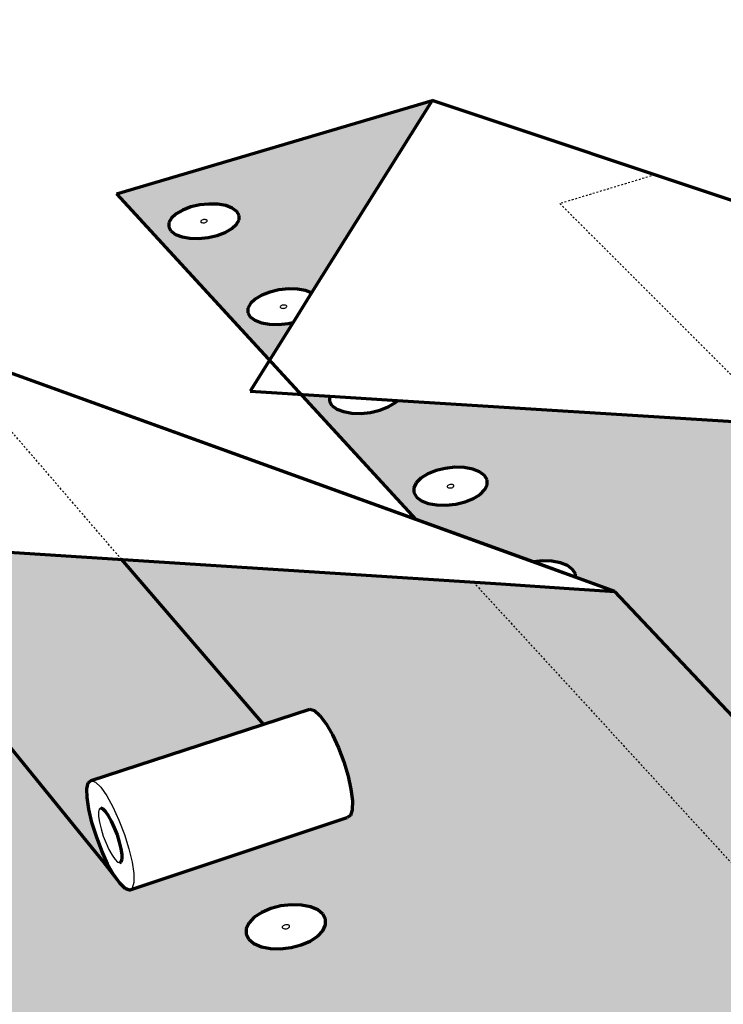
# Model space of a CAD drawing. Units: inches. Extents: x 3284 to 3526, y 182 to 563.
# Drawn here: x 3349 to 3387, y 424 to 477 of the extents above; entities that cross this region are included whole.
import ezdxf

# ---------------------------------------------------------------- set-up
doc = ezdxf.new("R2010")
doc.units = ezdxf.units.IN
doc.header["$MEASUREMENT"] = 0
doc.linetypes.add('HIDDEN', pattern=[0.375, 0.25, -0.125])
doc.layers.add('0 STATIC CONTENTS', color=7, linetype='Continuous')

msp = doc.modelspace()

# ---------------------------------------------------------------- hatches: boundary and pattern name
at = {"layer": '0 STATIC CONTENTS'}
h = msp.add_hatch(color=9, dxfattribs=at)
h.dxf.hatch_style = 1
h.paths.add_polyline_path([(3323.108, 467.021), (3304.79, 461.774), (3311.672, 452.387), (3313.339, 454.52), (3313.051, 454.454), (3312.521, 454.399), (3312.021, 454.412), (3311.585, 454.493), (3311.243, 454.636), (3311.018, 454.832), (3310.926, 455.066), (3310.972, 455.323), (3311.154, 455.585), (3311.458, 455.834), (3311.863, 456.054), (3312.342, 456.229), (3312.862, 456.347), (3313.389, 456.402), (3313.886, 456.389), (3314.32, 456.309), (3314.634, 456.178)])
h.paths.add_polyline_path([(3311.361, 460.553), (3311.316, 460.305), (3311.137, 460.052), (3310.838, 459.809), (3310.437, 459.595), (3309.962, 459.424), (3309.446, 459.308), (3308.924, 459.254), (3308.432, 459.267), (3308.003, 459.346), (3307.668, 459.484), (3307.45, 459.674), (3307.362, 459.9), (3307.41, 460.149), (3307.592, 460.403), (3307.894, 460.644), (3308.295, 460.857), (3308.769, 461.026), (3309.282, 461.141), (3309.801, 461.194), (3310.29, 461.181), (3310.716, 461.104), (3311.05, 460.967), (3311.27, 460.779)], flags=16)
h.paths.add_polyline_path([(3309.238, 460.146), (3309.207, 460.159), (3309.138, 460.218), (3309.354, 460.333), (3309.489, 460.309), (3309.52, 460.296), (3309.59, 460.236), (3309.373, 460.121)], flags=0)
h.paths.add_polyline_path([(3339.348, 448.754), (3318.369, 450.117), (3318.201, 449.974), (3317.792, 449.746), (3317.306, 449.563), (3316.776, 449.439), (3316.238, 449.382), (3315.729, 449.396), (3315.285, 449.479), (3314.935, 449.628), (3314.705, 449.83), (3314.608, 450.072), (3314.656, 450.359), (3313.084, 450.461), (3355.876, 392.1), (3355.432, 392.788), (3354.972, 393.656), (3354.527, 394.647), (3354.126, 395.694), (3353.796, 396.728), (3353.558, 397.679), (3353.431, 398.484), (3353.421, 399.088), (3353.531, 399.448), (3353.754, 399.54), (3377.462, 408.175), (3377.072, 408.347), (3376.764, 408.607), (3376.599, 408.918), (3376.588, 409.26), (3376.732, 409.608), (3377.019, 409.939), (3377.431, 410.23), (3377.939, 410.463), (3378.509, 410.621), (3379.102, 410.693), (3379.678, 410.676), (3380.198, 410.569), (3380.627, 410.381), (3380.937, 410.124), (3381.105, 409.815), (3381.119, 409.507), (3400.935, 416.724), (3373.549, 446.531), (3354.488, 447.77), (3362.181, 438.833), (3364.693, 439.654), (3364.938, 439.579), (3365.236, 439.308), (3365.566, 438.859), (3365.906, 438.262), (3366.232, 437.558), (3366.522, 436.796), (3366.755, 436.03), (3366.916, 435.311), (3366.993, 434.689), (3366.976, 433.959), (3366.704, 433.781), (3354.908, 429.844), (3354.675, 429.934), (3354.389, 430.219), (3353.506, 431.369)])
h.paths.add_polyline_path([(3330.611, 435.083), (3330.725, 434.816), (3330.694, 434.523), (3330.518, 434.224), (3330.209, 433.937), (3329.788, 433.684), (3329.284, 433.482), (3328.731, 433.344), (3328.167, 433.281), (3327.631, 433.296), (3327.16, 433.389), (3326.786, 433.553), (3326.535, 433.777), (3326.424, 434.045), (3326.459, 434.339), (3326.639, 434.638), (3326.95, 434.923), (3327.372, 435.175), (3327.874, 435.375), (3328.424, 435.511), (3328.984, 435.573), (3329.516, 435.558), (3329.985, 435.466), (3330.358, 435.304)], flags=16)
h.paths.add_polyline_path([(3328.49, 434.326), (3328.446, 434.335), (3328.328, 434.387), (3328.496, 434.541), (3328.664, 434.536), (3328.708, 434.527), (3328.826, 434.476), (3328.659, 434.322)], flags=0)
h.paths.add_polyline_path([(3326.588, 440.315), (3326.553, 440.032), (3326.376, 439.743), (3326.069, 439.466), (3325.653, 439.222), (3325.155, 439.026), (3324.609, 438.893), (3324.054, 438.832), (3323.528, 438.847), (3323.066, 438.937), (3322.701, 439.095), (3322.457, 439.311), (3322.35, 439.57), (3322.389, 439.854), (3322.569, 440.143), (3322.879, 440.419), (3323.296, 440.661), (3323.793, 440.855), (3324.335, 440.986), (3324.886, 441.046), (3325.409, 441.032), (3325.868, 440.943), (3326.233, 440.787), (3326.479, 440.573)], flags=16)
h.paths.add_polyline_path([(3334.247, 429.796), (3334.629, 429.628), (3334.889, 429.399), (3335.009, 429.123), (3334.981, 428.82), (3334.806, 428.509), (3334.495, 428.213), (3334.07, 427.95), (3333.56, 427.741), (3332.999, 427.598), (3332.426, 427.533), (3331.881, 427.549), (3331.4, 427.645), (3331.017, 427.815), (3330.759, 428.046), (3330.642, 428.324), (3330.674, 428.628), (3330.853, 428.939), (3331.166, 429.234), (3331.591, 429.494), (3332.1, 429.701), (3332.658, 429.842), (3333.227, 429.907), (3333.769, 429.891)], flags=16)
h.paths.add_polyline_path([(3332.696, 428.624), (3332.575, 428.678), (3332.743, 428.837), (3332.915, 428.832), (3332.96, 428.824), (3333.081, 428.77), (3332.912, 428.611), (3332.74, 428.616)], flags=0)
h.paths.add_polyline_path([(3324.385, 439.842), (3324.342, 439.85), (3324.226, 439.9), (3324.393, 440.049), (3324.559, 440.044), (3324.601, 440.036), (3324.717, 439.986), (3324.55, 439.837)], flags=0)
h.paths.add_polyline_path([(3322.552, 445.356), (3322.374, 445.076), (3322.069, 444.809), (3321.656, 444.572), (3321.164, 444.384), (3320.627, 444.255), (3320.08, 444.196), (3319.563, 444.21), (3319.11, 444.297), (3318.753, 444.45), (3318.515, 444.659), (3318.414, 444.909), (3318.455, 445.184), (3318.636, 445.464), (3318.944, 445.73), (3319.357, 445.964), (3319.848, 446.151), (3320.382, 446.278), (3320.925, 446.336), (3321.439, 446.322), (3321.89, 446.237), (3322.247, 446.085), (3322.485, 445.878), (3322.589, 445.63)], flags=16)
h.paths.add_polyline_path([(3338.173, 424.021), (3338.661, 423.922), (3339.053, 423.748), (3339.321, 423.511), (3339.447, 423.225), (3339.422, 422.91), (3339.248, 422.588), (3338.936, 422.281), (3338.507, 422.009), (3337.991, 421.792), (3337.422, 421.645), (3336.839, 421.577), (3336.284, 421.593), (3335.793, 421.693), (3335.401, 421.869), (3335.135, 422.109), (3335.012, 422.397), (3335.04, 422.712), (3335.218, 423.034), (3335.533, 423.34), (3335.962, 423.609), (3336.478, 423.824), (3337.043, 423.97), (3337.622, 424.037)], flags=16)
h.paths.add_polyline_path([(3337.099, 422.708), (3336.975, 422.763), (3337.144, 422.929), (3337.319, 422.924), (3337.365, 422.914), (3337.488, 422.859), (3337.32, 422.694), (3337.144, 422.699)], flags=0)
h.paths.add_polyline_path([(3320.518, 445.153), (3320.375, 445.18), (3320.342, 445.194), (3320.267, 445.26), (3320.49, 445.387), (3320.633, 445.36), (3320.666, 445.346), (3320.741, 445.28)], flags=0)
h.paths.add_polyline_path([(3342.177, 417.952), (3342.739, 417.935), (3343.238, 417.834), (3343.639, 417.653), (3343.915, 417.407), (3344.047, 417.11), (3344.027, 416.784), (3343.854, 416.45), (3343.541, 416.132), (3343.108, 415.85), (3342.585, 415.625), (3342.007, 415.471), (3341.415, 415.401), (3340.849, 415.418), (3340.348, 415.521), (3339.946, 415.704), (3339.671, 415.953), (3339.542, 416.251), (3339.567, 416.579), (3339.744, 416.912), (3340.06, 417.229), (3340.494, 417.509), (3341.015, 417.731), (3341.59, 417.883)], flags=16)
h.paths.add_polyline_path([(3342.058, 416.731), (3341.888, 416.559), (3341.71, 416.565), (3341.664, 416.574), (3341.537, 416.632), (3341.707, 416.803), (3341.885, 416.798), (3341.931, 416.788)], flags=0)
h.paths.add_polyline_path([(3361.392, 428.084), (3361.678, 428.38), (3362.081, 428.642), (3362.572, 428.85), (3363.118, 428.991), (3363.682, 429.056), (3364.227, 429.041), (3364.715, 428.945), (3365.113, 428.777), (3365.396, 428.546), (3365.542, 428.269), (3365.542, 427.964), (3365.395, 427.651), (3365.112, 427.353), (3364.711, 427.09), (3364.218, 426.879), (3363.669, 426.736), (3363.101, 426.67), (3362.552, 426.686), (3362.062, 426.783), (3361.662, 426.953), (3361.381, 427.186), (3361.238, 427.466), (3361.242, 427.772)], flags=16)
h.paths.add_polyline_path([(3363.641, 427.914), (3363.488, 427.754), (3363.315, 427.759), (3363.27, 427.767), (3363.143, 427.821), (3363.297, 427.982), (3363.47, 427.977), (3363.515, 427.968)], flags=0)
h.paths.add_polyline_path([(3346.305, 411.569), (3346.903, 411.641), (3347.476, 411.624), (3347.985, 411.518), (3348.395, 411.331), (3348.68, 411.075), (3348.819, 410.767), (3348.803, 410.429), (3348.632, 410.083), (3348.317, 409.752), (3347.88, 409.46), (3347.351, 409.226), (3346.764, 409.067), (3346.162, 408.993), (3345.585, 409.011), (3345.073, 409.118), (3344.661, 409.308), (3344.378, 409.566), (3344.243, 409.876), (3344.263, 410.216), (3344.439, 410.562), (3344.756, 410.891), (3345.194, 411.181), (3345.722, 411.412)], flags=16)
h.paths.add_polyline_path([(3346.669, 410.433), (3346.799, 410.374), (3346.628, 410.196), (3346.446, 410.201), (3346.399, 410.211), (3346.269, 410.271), (3346.44, 410.449), (3346.621, 410.443)], flags=0)
h.paths.add_polyline_path([(3366.321, 422.147), (3366.608, 422.455), (3367.013, 422.726), (3367.51, 422.942), (3368.063, 423.088), (3368.637, 423.156), (3369.191, 423.139), (3369.69, 423.041), (3370.098, 422.866), (3370.389, 422.627), (3370.542, 422.339), (3370.547, 422.023), (3370.403, 421.7), (3370.119, 421.391), (3369.714, 421.118), (3369.217, 420.899), (3368.66, 420.751), (3368.082, 420.682), (3367.523, 420.699), (3367.022, 420.799), (3366.613, 420.976), (3366.323, 421.218), (3366.173, 421.507), (3366.172, 421.824)], flags=16)
h.paths.add_polyline_path([(3368.613, 421.972), (3368.459, 421.805), (3368.283, 421.811), (3368.237, 421.82), (3368.108, 421.875), (3368.262, 422.042), (3368.438, 422.037), (3368.484, 422.027)], flags=0)
h.paths.add_polyline_path([(3350.608, 404.853), (3351.199, 405.016), (3351.808, 405.09), (3352.391, 405.072), (3352.912, 404.963), (3353.333, 404.768), (3353.627, 404.503), (3353.773, 404.183), (3353.762, 403.832), (3353.592, 403.472), (3353.276, 403.129), (3352.835, 402.825), (3352.299, 402.582), (3351.704, 402.417), (3351.091, 402.341), (3350.503, 402.359), (3349.979, 402.471), (3349.557, 402.668), (3349.265, 402.936), (3349.122, 403.258), (3349.138, 403.61), (3349.312, 403.97), (3349.631, 404.312), (3350.073, 404.613)], flags=16)
h.paths.add_polyline_path([(3351.538, 403.847), (3351.586, 403.836), (3351.72, 403.775), (3351.57, 403.613), (3351.417, 403.594), (3351.363, 403.595), (3351.315, 403.606), (3351.182, 403.668), (3351.332, 403.83), (3351.484, 403.848)], flags=0)
h.paths.add_polyline_path([(3371.43, 415.993), (3371.718, 416.312), (3372.127, 416.593), (3372.629, 416.817), (3373.19, 416.969), (3373.773, 417.039), (3374.338, 417.022), (3374.848, 416.919), (3375.266, 416.738), (3375.566, 416.49), (3375.727, 416.192), (3375.737, 415.864), (3375.595, 415.529), (3375.31, 415.208), (3374.903, 414.925), (3374.399, 414.698), (3373.834, 414.544), (3373.247, 414.473), (3372.678, 414.491), (3372.166, 414.595), (3371.746, 414.778), (3371.447, 415.029), (3371.29, 415.329), (3371.284, 415.658)], flags=16)
h.paths.add_polyline_path([(3373.768, 415.811), (3373.614, 415.638), (3373.434, 415.644), (3373.387, 415.653), (3373.254, 415.711), (3373.409, 415.883), (3373.588, 415.878), (3373.635, 415.868)], flags=0)
h.paths.add_polyline_path([(3381.216, 446.033), (3378.728, 446.195), (3375.04, 446.434), (3373.549, 446.531), (3400.935, 416.724), (3406.809, 418.863)], flags=17)
h.paths.add_polyline_path([(3390.2, 455.073), (3369.429, 456.381), (3369.288, 456.244), (3368.925, 456.025), (3368.478, 455.849), (3367.979, 455.73), (3367.461, 455.675), (3366.961, 455.688), (3366.512, 455.769), (3366.145, 455.911), (3365.886, 456.105), (3365.752, 456.337), (3365.752, 456.613), (3364.196, 456.711), (3370.425, 449.93), (3376.798, 447.628), (3377.287, 447.682), (3377.801, 447.668), (3378.265, 447.583), (3378.648, 447.433), (3378.923, 447.228), (3379.072, 446.981), (3379.08, 446.804), (3381.216, 446.033), (3406.809, 418.863), (3410.591, 420.24), (3411, 420.105), (3411.47, 419.715), (3411.967, 419.095), (3412.458, 418.289), (3412.909, 417.351), (3413.287, 416.347), (3413.566, 415.347), (3413.728, 414.42), (3413.762, 413.63), (3413.665, 413.032), (3413.445, 412.664), (3411.46, 411.923), (3411.408, 411.76), (3411.155, 411.432), (3410.773, 411.143), (3410.288, 410.911), (3409.733, 410.754), (3409.147, 410.681), (3408.569, 410.699), (3408.317, 410.749), (3406.908, 410.223), (3415.453, 400.923), (3414.938, 401.582), (3414.434, 402.421), (3413.974, 403.384), (3413.552, 404.505), (3413.325, 404.683), (3413.125, 405.001), (3413.078, 405.35), (3413.228, 405.845), (3413.137, 406.359), (3413.102, 407.158), (3413.201, 407.762), (3413.428, 408.132), (3434.547, 416.125), (3434.017, 416.228), (3433.566, 416.41), (3433.224, 416.658), (3433.013, 416.955), (3432.949, 417.281), (3433.034, 417.613), (3433.262, 417.929), (3433.618, 418.208), (3434.078, 418.429), (3434.61, 418.58), (3435.177, 418.649), (3435.743, 418.633), (3436.268, 418.531), (3436.717, 418.351), (3437.06, 418.106), (3437.274, 417.811), (3437.342, 417.486), (3437.261, 417.152), (3455.819, 424.176), (3424.053, 452.94), (3405.187, 454.129), (3414.331, 445.39), (3417.585, 446.491), (3417.898, 446.427), (3418.255, 446.17), (3418.63, 445.737), (3418.998, 445.157), (3419.334, 444.471), (3419.614, 443.726), (3419.818, 442.972), (3419.933, 442.263), (3419.951, 441.648), (3419.871, 441.167), (3419.699, 440.854), (3419.447, 440.73), (3408.535, 436.962), (3408.232, 437.039), (3407.886, 437.309), (3406.859, 438.413)])
h.paths.add_polyline_path([(3415.002, 434.97), (3415.099, 435.269), (3415.332, 435.553), (3415.684, 435.803), (3416.13, 436.002), (3416.642, 436.137), (3417.184, 436.2), (3417.719, 436.185), (3418.212, 436.093), (3418.629, 435.932), (3418.941, 435.711), (3419.129, 435.446), (3419.177, 435.154), (3419.084, 434.855), (3418.854, 434.57), (3418.504, 434.318), (3418.056, 434.117), (3417.542, 433.98), (3416.996, 433.917), (3416.457, 433.932), (3415.962, 434.024), (3415.544, 434.188), (3415.232, 434.41), (3415.047, 434.677)], flags=16)
h.paths.add_polyline_path([(3417.194, 435.158), (3417.233, 435.143), (3417.332, 435.073), (3417.142, 434.937), (3416.986, 434.966), (3416.947, 434.981), (3416.849, 435.051), (3417.038, 435.187)], flags=0)
h.paths.add_polyline_path([(3420.866, 429.591), (3421.098, 429.885), (3421.451, 430.144), (3421.902, 430.351), (3422.42, 430.491), (3422.97, 430.555), (3423.515, 430.54), (3424.018, 430.445), (3424.446, 430.278), (3424.768, 430.05), (3424.964, 429.775), (3425.019, 429.473), (3424.929, 429.163), (3424.7, 428.868), (3424.348, 428.607), (3423.896, 428.398), (3423.376, 428.256), (3422.822, 428.191), (3422.273, 428.207), (3421.767, 428.303), (3421.338, 428.472), (3421.017, 428.703), (3420.824, 428.979), (3420.773, 429.282)], flags=16)
h.paths.add_polyline_path([(3374.173, 451.545), (3373.917, 451.289), (3373.552, 451.062), (3373.101, 450.881), (3372.595, 450.758), (3372.07, 450.701), (3371.561, 450.715), (3371.103, 450.798), (3370.728, 450.945), (3370.462, 451.145), (3370.322, 451.385), (3370.318, 451.648), (3370.449, 451.917), (3370.707, 452.172), (3371.073, 452.397), (3371.524, 452.576), (3372.026, 452.698), (3372.548, 452.754), (3373.054, 452.74), (3373.509, 452.658), (3373.883, 452.513), (3374.151, 452.314), (3374.293, 452.076), (3374.301, 451.813)], flags=16)
h.paths.add_polyline_path([(3423.04, 429.461), (3423.142, 429.388), (3422.952, 429.248), (3422.792, 429.278), (3422.752, 429.294), (3422.651, 429.366), (3422.841, 429.507), (3423, 429.477)], flags=0)
h.paths.add_polyline_path([(3372.198, 451.645), (3372.164, 451.658), (3372.079, 451.721), (3372.277, 451.843), (3372.421, 451.817), (3372.456, 451.803), (3372.54, 451.74), (3372.343, 451.619)], flags=0)
h.paths.add_polyline_path([(3426.841, 423.71), (3427.071, 424.015), (3427.426, 424.283), (3427.881, 424.497), (3428.406, 424.642), (3428.964, 424.709), (3429.519, 424.693), (3430.033, 424.595), (3430.471, 424.422), (3430.804, 424.185), (3431.008, 423.9), (3431.07, 423.587), (3430.984, 423.266), (3430.757, 422.96), (3430.404, 422.69), (3429.947, 422.474), (3429.42, 422.327), (3428.857, 422.259), (3428.298, 422.275), (3427.781, 422.374), (3427.342, 422.55), (3427.01, 422.789), (3426.809, 423.075), (3426.751, 423.39)], flags=16)
h.paths.add_polyline_path([(3429.056, 423.575), (3429.161, 423.5), (3428.97, 423.354), (3428.807, 423.386), (3428.766, 423.402), (3428.661, 423.477), (3428.852, 423.622), (3429.015, 423.591)], flags=0)
h.paths.add_polyline_path([(3371.317, 472.62), (3354.214, 467.575), (3362.497, 458.559), (3363.782, 460.607), (3363.511, 460.543), (3363, 460.49), (3362.508, 460.503), (3362.067, 460.581), (3361.709, 460.718), (3361.326, 461.003), (3361.331, 461.378), (3361.466, 461.629), (3361.723, 461.869), (3362.085, 462.079), (3362.525, 462.247), (3363.016, 462.362), (3363.523, 462.414), (3364.012, 462.401), (3364.45, 462.324), (3364.78, 462.199)])
h.paths.add_polyline_path([(3360.731, 466.619), (3360.856, 466.402), (3360.853, 466.164), (3360.719, 465.92), (3360.465, 465.687), (3360.107, 465.481), (3359.67, 465.317), (3359.183, 465.205), (3358.68, 465.154), (3358.195, 465.166), (3357.763, 465.242), (3357.412, 465.375), (3357.166, 465.557), (3357.043, 465.775), (3357.05, 466.014), (3357.186, 466.257), (3357.443, 466.489), (3357.801, 466.693), (3358.238, 466.856), (3358.722, 466.967), (3359.222, 467.018), (3359.703, 467.005), (3360.134, 466.931), (3360.484, 466.799)], flags=16)
h.paths.add_polyline_path([(3358.702, 466.063), (3358.954, 466.207), (3359.201, 466.114), (3358.949, 465.97)], flags=0)
h.paths.add_polyline_path([(3431.641, 452.463), (3429.18, 452.618), (3425.529, 452.848), (3424.053, 452.94), (3455.819, 424.176), (3461.228, 426.223)], flags=17)
h.paths.add_polyline_path([(3444.059, 486.021), (3401.733, 473.152), (3420.452, 456.201), (3427.061, 453.993), (3427.531, 454.044), (3428.037, 454.031), (3428.505, 453.949), (3428.904, 453.806), (3429.206, 453.609), (3429.391, 453.372), (3429.427, 453.203), (3431.641, 452.463), (3461.228, 426.223), (3465.481, 427.832), (3465.902, 427.971), (3466.404, 427.853), (3466.953, 427.485), (3467.511, 426.89), (3468.04, 426.109), (3468.503, 425.196), (3468.867, 424.214), (3469.107, 423.232), (3469.207, 422.319), (3469.16, 421.536), (3468.97, 420.937), (3468.65, 420.564), (3466.59, 419.764), (3466.575, 419.667), (3466.378, 419.355), (3466.05, 419.078), (3465.612, 418.857), (3465.095, 418.707), (3464.534, 418.638), (3463.749, 418.661), (3462.461, 418.161), (3472.215, 409.329), (3471.637, 409.961), (3471.094, 410.773), (3470.621, 411.71), (3470.327, 412.504), (3469.925, 412.661), (3469.552, 412.914), (3469.307, 413.218), (3469.206, 413.551), (3469.256, 413.891), (3469.453, 414.213), (3469.903, 414.601), (3469.954, 415.421), (3470.151, 416.027), (3470.483, 416.403), (3489.426, 423.865), (3489.065, 423.82), (3488.506, 423.837), (3487.974, 423.935), (3487.505, 424.109), (3487.132, 424.346), (3486.88, 424.63), (3486.766, 424.941), (3486.798, 425.258), (3486.973, 425.56), (3487.278, 425.826), (3487.693, 426.038), (3488.189, 426.182), (3488.733, 426.248), (3489.288, 426.232), (3489.817, 426.135), (3490.284, 425.963), (3490.658, 425.729), (3490.912, 425.447), (3491.029, 425.136), (3491.002, 424.819), (3490.76, 424.39), (3513.318, 433.275)])
h.paths.add_polyline_path([(3425.375, 472.637), (3434.894, 475.612), (3464.375, 451.681), (3468.245, 453.038), (3468.621, 452.985), (3469.031, 452.741), (3469.448, 452.324), (3469.841, 451.761), (3470.185, 451.091), (3470.455, 450.361), (3470.633, 449.621), (3470.706, 448.921), (3470.669, 448.312), (3470.526, 447.833), (3470.287, 447.517), (3469.968, 447.386), (3459.878, 443.776), (3459.511, 443.843), (3459.11, 444.098), (3457.951, 445.158)], flags=16)
h.paths.add_polyline_path([(3423.865, 457.751), (3423.656, 457.505), (3423.334, 457.287), (3422.921, 457.114), (3422.445, 456.995), (3421.94, 456.941), (3421.439, 456.954), (3420.977, 457.034), (3420.587, 457.175), (3420.294, 457.367), (3420.118, 457.597), (3420.072, 457.85), (3420.158, 458.108), (3420.37, 458.353), (3420.693, 458.568), (3421.105, 458.741), (3421.579, 458.857), (3422.081, 458.911), (3422.579, 458.898), (3423.038, 458.819), (3423.428, 458.68), (3423.721, 458.489), (3423.899, 458.26), (3423.948, 458.009)], flags=16)
h.paths.add_polyline_path([(3466.509, 442.146), (3466.692, 442.418), (3466.997, 442.658), (3467.403, 442.849), (3467.883, 442.978), (3468.403, 443.038), (3468.93, 443.024), (3469.426, 442.936), (3469.859, 442.782), (3470.2, 442.57), (3470.425, 442.316), (3470.518, 442.037), (3470.473, 441.751), (3470.293, 441.478), (3469.989, 441.236), (3469.582, 441.043), (3469.101, 440.912), (3468.577, 440.852), (3468.047, 440.866), (3467.548, 440.955), (3467.113, 441.111), (3466.773, 441.325), (3466.551, 441.58), (3466.461, 441.861)], flags=16)
h.paths.add_polyline_path([(3421.76, 457.902), (3421.987, 458.055), (3422.261, 457.956), (3422.034, 457.804)], flags=0)
h.paths.add_polyline_path([(3468.48, 442.075), (3468.617, 442.026), (3468.648, 442.006), (3468.719, 441.926), (3468.5, 441.822), (3468.363, 441.871), (3468.331, 441.891), (3468.261, 441.972)], flags=0)
h.paths.add_polyline_path([(3418.539, 462.5), (3418.329, 462.262), (3418.008, 462.051), (3417.598, 461.883), (3417.128, 461.769), (3416.63, 461.716), (3416.137, 461.729), (3415.684, 461.806), (3415.302, 461.942), (3415.017, 462.129), (3414.849, 462.352), (3414.808, 462.596), (3414.897, 462.846), (3415.11, 463.083), (3415.431, 463.292), (3415.84, 463.459), (3416.308, 463.572), (3416.803, 463.624), (3417.293, 463.611), (3417.743, 463.535), (3418.124, 463.4), (3418.41, 463.216), (3418.581, 462.994), (3418.625, 462.75)], flags=16)
h.paths.add_polyline_path([(3429.357, 474.846), (3428.972, 474.692), (3428.526, 474.588), (3428.051, 474.539), (3427.58, 474.551), (3427.144, 474.622), (3426.773, 474.746), (3426.494, 474.917), (3426.324, 475.121), (3426.276, 475.345), (3426.352, 475.573), (3426.546, 475.79), (3426.846, 475.982), (3427.231, 476.134), (3427.675, 476.238), (3428.147, 476.286), (3428.616, 476.274), (3429.049, 476.204), (3429.419, 476.081), (3429.699, 475.912), (3429.871, 475.709), (3429.922, 475.485), (3429.849, 475.257), (3429.656, 475.039)], flags=16)
h.paths.add_polyline_path([(3416.47, 462.647), (3416.696, 462.795), (3416.964, 462.699), (3416.738, 462.552)], flags=0)
h.paths.add_polyline_path([(3427.864, 475.391), (3428.075, 475.526), (3428.335, 475.439), (3428.124, 475.304)], flags=16)
h.paths.add_polyline_path([(3473.039, 436.711), (3473.219, 436.993), (3473.524, 437.241), (3473.933, 437.438), (3474.418, 437.572), (3474.947, 437.634), (3475.482, 437.619), (3475.989, 437.529), (3476.433, 437.369), (3476.784, 437.15), (3477.018, 436.887), (3477.119, 436.598), (3477.079, 436.302), (3476.902, 436.019), (3476.598, 435.77), (3476.188, 435.57), (3475.701, 435.434), (3475.17, 435.371), (3474.63, 435.387), (3474.12, 435.478), (3473.675, 435.64), (3473.324, 435.861), (3473.093, 436.126), (3472.995, 436.416)], flags=16)
h.paths.add_polyline_path([(3475.185, 436.587), (3475.218, 436.566), (3475.291, 436.483), (3475.071, 436.376), (3474.93, 436.427), (3474.897, 436.447), (3474.824, 436.53), (3475.045, 436.638)], flags=0)
h.paths.add_polyline_path([(3413.379, 467.101), (3413.168, 466.87), (3412.849, 466.666), (3412.443, 466.503), (3411.978, 466.392), (3411.486, 466.341), (3411.002, 466.354), (3410.557, 466.428), (3410.184, 466.561), (3409.906, 466.741), (3409.744, 466.957), (3409.708, 467.194), (3409.8, 467.436), (3410.013, 467.666), (3410.334, 467.868), (3410.739, 468.03), (3411.202, 468.14), (3411.69, 468.19), (3412.172, 468.178), (3412.614, 468.104), (3412.987, 467.973), (3413.265, 467.794), (3413.429, 467.58), (3413.468, 467.343)], flags=16)
h.paths.add_polyline_path([(3411.345, 467.243), (3411.57, 467.386), (3411.832, 467.294), (3411.607, 467.151)], flags=0)
h.paths.add_polyline_path([(3479.797, 431.085), (3479.975, 431.377), (3480.28, 431.633), (3480.692, 431.838), (3481.183, 431.977), (3481.719, 432.041), (3482.264, 432.025), (3482.782, 431.932), (3483.237, 431.766), (3483.599, 431.54), (3483.843, 431.267), (3483.952, 430.968), (3483.918, 430.661), (3483.744, 430.369), (3483.44, 430.11), (3483.027, 429.903), (3482.534, 429.763), (3481.995, 429.698), (3481.446, 429.713), (3480.925, 429.808), (3480.468, 429.976), (3480.106, 430.205), (3479.865, 430.479), (3479.76, 430.779)], flags=16)
h.paths.add_polyline_path([(3481.985, 430.956), (3482.018, 430.935), (3482.095, 430.849), (3481.872, 430.738), (3481.728, 430.791), (3481.695, 430.812), (3481.618, 430.898), (3481.84, 431.009)], flags=0)
h.paths.add_polyline_path([(3408.378, 471.561), (3408.166, 471.337), (3407.848, 471.139), (3407.446, 470.981), (3406.987, 470.873), (3406.502, 470.824), (3406.025, 470.836), (3405.588, 470.908), (3405.223, 471.036), (3404.953, 471.211), (3404.797, 471.421), (3404.765, 471.651), (3404.86, 471.885), (3405.074, 472.108), (3405.393, 472.304), (3405.794, 472.461), (3406.252, 472.567), (3406.734, 472.616), (3407.208, 472.605), (3407.642, 472.533), (3408.007, 472.406), (3408.277, 472.233), (3408.435, 472.024), (3408.47, 471.795)], flags=16)
h.paths.add_polyline_path([(3406.378, 471.698), (3406.602, 471.837), (3406.858, 471.747), (3406.634, 471.609)], flags=0)
h.paths.add_polyline_path([(3459.438, 445.201), (3459.255, 445.234), (3459.359, 445.168)])
h.paths.add_polyline_path([(3459.705, 445.424), (3459.592, 445.266), (3459.672, 445.3)])
h.paths.add_polyline_path([(3458.403, 447.99), (3458.557, 448.057), (3458.462, 448.073)])
h.paths.add_polyline_path([(3458.484, 446.196), (3458.655, 445.859), (3458.849, 445.574), (3459.054, 445.361), (3459.255, 445.234), (3459.438, 445.201), (3459.592, 445.266), (3459.705, 445.424), (3459.771, 445.664), (3459.783, 445.971), (3459.742, 446.322), (3459.65, 446.695), (3459.513, 447.063), (3459.342, 447.402), (3459.146, 447.688), (3458.941, 447.901), (3458.74, 448.027), (3458.557, 448.057), (3458.403, 447.99), (3458.291, 447.831), (3458.227, 447.59), (3458.215, 447.283), (3458.257, 446.933), (3458.349, 446.562)], flags=0)
h.paths.add_polyline_path([(3458.484, 446.196), (3458.655, 445.859), (3458.849, 445.574), (3459.054, 445.361), (3459.255, 445.234), (3459.438, 445.201), (3459.592, 445.266), (3459.705, 445.424), (3459.771, 445.664), (3459.783, 445.971), (3459.742, 446.322), (3459.65, 446.695), (3459.513, 447.063), (3459.342, 447.402), (3459.146, 447.688), (3458.941, 447.901), (3458.74, 448.027), (3458.557, 448.057), (3458.403, 447.99), (3458.291, 447.831), (3458.227, 447.59), (3458.215, 447.283), (3458.257, 446.933), (3458.349, 446.562)], flags=0)
h = msp.add_hatch(color=9, dxfattribs=at)
h.dxf.hatch_style = 1
h.paths.add_polyline_path([(3354.488, 447.77), (3339.348, 448.754), (3353.506, 431.369), (3354.152, 430.528), (3353.736, 431.282), (3353.414, 431.988), (3353.123, 432.75), (3352.883, 433.516), (3352.71, 434.236), (3352.568, 435.183), (3352.728, 435.823), (3352.847, 435.781), (3362.181, 438.833)])
h.paths.add_polyline_path([(3405.187, 454.129), (3390.2, 455.073), (3406.859, 438.413), (3407.61, 437.606), (3407.159, 438.337), (3406.827, 439.026), (3406.546, 439.772), (3406.335, 440.525), (3406.209, 441.234), (3406.159, 442.173), (3406.473, 442.82), (3406.629, 442.783), (3414.331, 445.39)])

# ---------------------------------------------------------------- linework, layer by layer
at = {"layer": '0 STATIC CONTENTS', "lineweight": 70}
for p, q in [((3354.214, 467.575), (3371.317, 472.62)), ((3371.317, 472.62), (3364.78, 462.199)), ((3427.061, 453.993), (3371.317, 472.62)), ((3420.452, 456.201), (3371.317, 472.62)), ((3354.214, 467.575), (3370.425, 449.93)), ((3376.798, 447.628), (3323.108, 467.021)), ((3370.425, 449.93), (3323.108, 467.021)), ((3358.238, 466.856), (3357.801, 466.693)), ((3358.722, 466.967), (3358.238, 466.856)), ((3359.222, 467.018), (3358.722, 466.967)), ((3359.703, 467.005), (3359.222, 467.018)), ((3360.134, 466.931), (3359.703, 467.005)), ((3360.484, 466.799), (3360.134, 466.931)), ((3360.731, 466.619), (3360.484, 466.799)), ((3357.186, 466.257), (3357.05, 466.014)), ((3357.443, 466.489), (3357.186, 466.257)), ((3357.801, 466.693), (3357.443, 466.489)), ((3360.719, 465.92), (3360.853, 466.164)), ((3360.856, 466.402), (3360.731, 466.619)), ((3360.853, 466.164), (3360.856, 466.402)), ((3357.05, 466.014), (3357.043, 465.775)), ((3357.043, 465.775), (3357.166, 465.557)), ((3360.107, 465.481), (3360.465, 465.687)), ((3360.465, 465.687), (3360.719, 465.92)), ((3357.166, 465.557), (3357.412, 465.375)), ((3357.412, 465.375), (3357.763, 465.242)), ((3357.763, 465.242), (3358.195, 465.166)), ((3358.195, 465.166), (3358.68, 465.154)), ((3358.68, 465.154), (3359.183, 465.205)), ((3359.183, 465.205), (3359.67, 465.317)), ((3359.67, 465.317), (3360.107, 465.481)), ((3362.085, 462.079), (3361.723, 461.869)), ((3362.525, 462.247), (3362.085, 462.079)), ((3363.016, 462.362), (3362.525, 462.247)), ((3363.523, 462.414), (3363.016, 462.362)), ((3364.012, 462.401), (3363.523, 462.414)), ((3364.78, 462.199), (3363.782, 460.607)), ((3364.45, 462.324), (3364.012, 462.401)), ((3364.78, 462.199), (3364.45, 462.324)), ((3364.808, 462.188), (3364.78, 462.199)), ((3361.331, 461.378), (3361.328, 461.131)), ((3361.466, 461.629), (3361.331, 461.378)), ((3361.723, 461.869), (3361.466, 461.629)), ((3361.328, 461.131), (3361.457, 460.906)), ((3361.457, 460.906), (3361.709, 460.718)), ((3363.782, 460.607), (3361.446, 456.884)), ((3361.709, 460.718), (3362.067, 460.581)), ((3362.067, 460.581), (3362.508, 460.503)), ((3362.508, 460.503), (3363, 460.49)), ((3363, 460.49), (3363.511, 460.543)), ((3363.511, 460.543), (3363.782, 460.607)), ((3361.446, 456.884), (3365.762, 456.612)), ((3365.762, 456.612), (3365.752, 456.592)), ((3365.752, 456.592), (3365.752, 456.337)), ((3365.762, 456.612), (3369.429, 456.381)), ((3365.752, 456.337), (3365.886, 456.105)), ((3365.886, 456.105), (3366.145, 455.911)), ((3368.925, 456.025), (3369.288, 456.244)), ((3369.288, 456.244), (3369.429, 456.381)), ((3369.429, 456.381), (3425.529, 452.848)), ((3366.145, 455.911), (3366.512, 455.769)), ((3366.512, 455.769), (3366.961, 455.688)), ((3366.961, 455.688), (3367.461, 455.675)), ((3367.461, 455.675), (3367.979, 455.73)), ((3367.979, 455.73), (3368.478, 455.849)), ((3368.478, 455.849), (3368.925, 456.025)), ((3371.073, 452.397), (3370.707, 452.172)), ((3371.524, 452.576), (3371.073, 452.397)), ((3372.026, 452.698), (3371.524, 452.576)), ((3372.548, 452.754), (3372.026, 452.698)), ((3373.054, 452.74), (3372.548, 452.754)), ((3373.509, 452.658), (3373.054, 452.74)), ((3373.883, 452.513), (3373.509, 452.658)), ((3374.151, 452.314), (3373.883, 452.513)), ((3374.293, 452.076), (3374.151, 452.314)), ((3370.449, 451.917), (3370.318, 451.648)), ((3370.707, 452.172), (3370.449, 451.917)), ((3374.173, 451.545), (3374.301, 451.813)), ((3374.301, 451.813), (3374.293, 452.076)), ((3370.318, 451.648), (3370.322, 451.385)), ((3370.322, 451.385), (3370.462, 451.145)), ((3373.552, 451.062), (3373.917, 451.289)), ((3373.917, 451.289), (3374.173, 451.545)), ((3370.462, 451.145), (3370.728, 450.945)), ((3370.728, 450.945), (3371.103, 450.798)), ((3371.103, 450.798), (3371.561, 450.715)), ((3371.561, 450.715), (3372.07, 450.701)), ((3372.07, 450.701), (3372.595, 450.758)), ((3372.595, 450.758), (3373.101, 450.881)), ((3373.101, 450.881), (3373.552, 451.062)), ((3318.369, 450.117), (3375.04, 446.434)), ((3381.216, 446.033), (3370.425, 449.93)), ((3339.348, 448.754), (3353.506, 431.369)), ((3362.181, 438.833), (3354.488, 447.77)), ((3376.798, 447.628), (3376.757, 447.624)), ((3377.287, 447.682), (3376.798, 447.628)), ((3379.08, 446.804), (3376.798, 447.628)), ((3377.801, 447.668), (3377.287, 447.682)), ((3378.265, 447.583), (3377.801, 447.668)), ((3378.648, 447.433), (3378.265, 447.583)), ((3378.923, 447.228), (3378.648, 447.433)), ((3379.072, 446.981), (3378.923, 447.228)), ((3379.08, 446.804), (3379.072, 446.981)), ((3375.04, 446.434), (3378.728, 446.195)), ((3381.216, 446.033), (3379.08, 446.804)), ((3378.728, 446.195), (3381.216, 446.033)), ((3406.809, 418.863), (3381.216, 446.033)), ((3352.847, 435.781), (3364.693, 439.654)), ((3364.693, 439.654), (3364.938, 439.579)), ((3364.938, 439.579), (3365.236, 439.308)), ((3365.236, 439.308), (3365.566, 438.859)), ((3365.566, 438.859), (3365.906, 438.262)), ((3365.906, 438.262), (3366.232, 437.558)), ((3366.232, 437.558), (3366.522, 436.796)), ((3366.522, 436.796), (3366.755, 436.03)), ((3352.687, 435.66), (3352.847, 435.781)), ((3366.755, 436.03), (3366.916, 435.311)), ((3352.609, 435.345), (3352.687, 435.66)), ((3352.617, 434.86), (3352.609, 435.345)), ((3366.916, 435.311), (3366.993, 434.689)), ((3352.71, 434.236), (3352.617, 434.86)), ((3352.883, 433.516), (3352.71, 434.236)), ((3353.479, 434.253), (3353.363, 434.295)), ((3353.622, 434.113), (3353.479, 434.253)), ((3366.982, 434.207), (3366.883, 433.898)), ((3366.993, 434.689), (3366.982, 434.207)), ((3353.783, 433.883), (3353.622, 434.113)), ((3353.95, 433.58), (3353.783, 433.883)), ((3354.908, 429.844), (3366.704, 433.781)), ((3366.883, 433.898), (3366.704, 433.781)), ((3353.123, 432.75), (3352.883, 433.516)), ((3354.113, 433.224), (3353.95, 433.58)), ((3354.26, 432.84), (3354.113, 433.224)), ((3353.414, 431.988), (3353.123, 432.75)), ((3354.38, 432.454), (3354.26, 432.84)), ((3354.466, 432.092), (3354.38, 432.454)), ((3354.513, 431.78), (3354.466, 432.092)), ((3353.736, 431.282), (3353.414, 431.988)), ((3354.475, 431.384), (3354.515, 431.538)), ((3354.515, 431.538), (3354.513, 431.78)), ((3353.506, 431.369), (3354.389, 430.219)), ((3354.069, 430.679), (3353.736, 431.282)), ((3354.393, 431.326), (3354.475, 431.384)), ((3354.389, 430.219), (3354.069, 430.679)), ((3354.675, 429.934), (3354.389, 430.219)), ((3354.908, 429.844), (3354.675, 429.934)), ((3362.572, 428.85), (3362.081, 428.642)), ((3363.118, 428.991), (3362.572, 428.85)), ((3363.682, 429.056), (3363.118, 428.991)), ((3364.227, 429.041), (3363.682, 429.056)), ((3364.715, 428.945), (3364.227, 429.041)), ((3365.113, 428.777), (3364.715, 428.945)), ((3361.678, 428.38), (3361.392, 428.084)), ((3362.081, 428.642), (3361.678, 428.38)), ((3365.396, 428.546), (3365.113, 428.777)), ((3365.542, 428.269), (3365.396, 428.546)), ((3361.242, 427.772), (3361.238, 427.466)), ((3361.392, 428.084), (3361.242, 427.772)), ((3365.395, 427.651), (3365.542, 427.964)), ((3365.542, 427.964), (3365.542, 428.269)), ((3361.238, 427.466), (3361.381, 427.186)), ((3364.711, 427.09), (3365.112, 427.353)), ((3365.112, 427.353), (3365.395, 427.651)), ((3361.381, 427.186), (3361.662, 426.953)), ((3361.662, 426.953), (3362.062, 426.783)), ((3362.062, 426.783), (3362.552, 426.686)), ((3363.101, 426.67), (3363.669, 426.736)), ((3363.669, 426.736), (3364.218, 426.879)), ((3364.218, 426.879), (3364.711, 427.09)), ((3362.552, 426.686), (3363.101, 426.67))]:
    msp.add_line(p, q, dxfattribs=at)
at = {"layer": '0 STATIC CONTENTS', "linetype": 'HIDDEN', "ltscale": 0.2}
for p, q in [((3383.365, 468.594), (3378.234, 467.039)), ((3378.234, 467.039), (3390.2, 455.073)), ((3354.488, 447.77), (3344.598, 459.259)), ((3373.549, 446.531), (3400.935, 416.724))]:
    msp.add_line(p, q, dxfattribs=at)
at = {"layer": '0 STATIC CONTENTS'}
for p, q in [((3358.93, 466.17), (3358.885, 466.16)), ((3358.977, 466.175), (3358.93, 466.17)), ((3359.021, 466.174), (3358.977, 466.175)), ((3359.061, 466.167), (3359.021, 466.174)), ((3359.094, 466.155), (3359.061, 466.167)), ((3358.776, 466.082), (3358.775, 466.06)), ((3358.775, 466.06), (3358.787, 466.039)), ((3358.788, 466.104), (3358.776, 466.082)), ((3358.787, 466.039), (3358.809, 466.023)), ((3358.812, 466.126), (3358.788, 466.104)), ((3358.809, 466.023), (3358.842, 466.01)), ((3358.845, 466.145), (3358.812, 466.126)), ((3358.842, 466.01), (3358.882, 466.003)), ((3358.885, 466.16), (3358.845, 466.145)), ((3358.882, 466.003), (3358.927, 466.002)), ((3358.927, 466.002), (3358.973, 466.007)), ((3358.973, 466.007), (3359.018, 466.017)), ((3359.018, 466.017), (3359.058, 466.033)), ((3359.058, 466.033), (3359.092, 466.052)), ((3359.092, 466.052), (3359.115, 466.073)), ((3359.117, 466.138), (3359.094, 466.155)), ((3359.115, 466.073), (3359.128, 466.096)), ((3359.128, 466.118), (3359.117, 466.138)), ((3359.128, 466.096), (3359.128, 466.118)), ((3363.096, 461.471), (3363.084, 461.448)), ((3363.084, 461.448), (3363.084, 461.425)), ((3363.084, 461.425), (3363.096, 461.404)), ((3363.12, 461.494), (3363.096, 461.471)), ((3363.096, 461.404), (3363.119, 461.387)), ((3363.119, 461.387), (3363.152, 461.374)), ((3363.153, 461.513), (3363.12, 461.494)), ((3363.152, 461.374), (3363.193, 461.367)), ((3363.194, 461.529), (3363.153, 461.513)), ((3363.193, 461.367), (3363.238, 461.366)), ((3363.24, 461.539), (3363.194, 461.529)), ((3363.238, 461.366), (3363.285, 461.371)), ((3363.287, 461.544), (3363.24, 461.539)), ((3363.285, 461.371), (3363.331, 461.382)), ((3363.332, 461.543), (3363.287, 461.544)), ((3363.331, 461.382), (3363.372, 461.397)), ((3363.373, 461.536), (3363.332, 461.543)), ((3363.372, 461.397), (3363.405, 461.417)), ((3363.406, 461.523), (3363.373, 461.536)), ((3363.405, 461.417), (3363.429, 461.439)), ((3363.429, 461.506), (3363.406, 461.523)), ((3363.441, 461.485), (3363.429, 461.506)), ((3363.429, 461.439), (3363.441, 461.462)), ((3363.441, 461.462), (3363.441, 461.485)), ((3372.161, 451.772), (3372.137, 451.748)), ((3372.195, 451.793), (3372.161, 451.772)), ((3372.237, 451.809), (3372.195, 451.793)), ((3372.284, 451.821), (3372.237, 451.809)), ((3372.332, 451.826), (3372.284, 451.821)), ((3372.379, 451.825), (3372.332, 451.826)), ((3372.421, 451.817), (3372.379, 451.825)), ((3372.456, 451.803), (3372.421, 451.817)), ((3372.481, 451.785), (3372.456, 451.803)), ((3372.494, 451.763), (3372.481, 451.785)), ((3372.494, 451.738), (3372.494, 451.763)), ((3372.137, 451.748), (3372.125, 451.723)), ((3372.125, 451.723), (3372.126, 451.699)), ((3372.126, 451.699), (3372.139, 451.677)), ((3372.139, 451.677), (3372.164, 451.658)), ((3372.164, 451.658), (3372.198, 451.645)), ((3372.198, 451.645), (3372.241, 451.637)), ((3372.241, 451.637), (3372.288, 451.636)), ((3372.288, 451.636), (3372.336, 451.641)), ((3372.336, 451.641), (3372.383, 451.652)), ((3372.383, 451.652), (3372.425, 451.669)), ((3372.425, 451.669), (3372.458, 451.69)), ((3372.458, 451.69), (3372.482, 451.714)), ((3372.482, 451.714), (3372.494, 451.738)), ((3352.847, 435.781), (3353.078, 435.7)), ((3353.078, 435.7), (3353.364, 435.42)), ((3353.364, 435.42), (3353.687, 434.961)), ((3353.687, 434.961), (3354.022, 434.354)), ((3353.283, 434.235), (3353.243, 434.079)), ((3353.363, 434.295), (3353.283, 434.235)), ((3354.022, 434.354), (3354.349, 433.641)), ((3353.243, 434.079), (3353.247, 433.836)), ((3353.247, 433.836), (3353.293, 433.524)), ((3354.349, 433.641), (3354.643, 432.87)), ((3353.293, 433.524), (3353.38, 433.164)), ((3353.38, 433.164), (3353.5, 432.78)), ((3353.5, 432.78), (3353.646, 432.398)), ((3354.643, 432.87), (3354.885, 432.096)), ((3353.646, 432.398), (3353.807, 432.044)), ((3353.807, 432.044), (3353.974, 431.742)), ((3354.885, 432.096), (3355.057, 431.371)), ((3353.974, 431.742), (3354.134, 431.512)), ((3354.134, 431.512), (3354.277, 431.37)), ((3354.277, 431.37), (3354.393, 431.326)), ((3355.057, 431.371), (3355.149, 430.746)), ((3355.149, 430.746), (3355.153, 430.264)), ((3355.071, 429.957), (3354.908, 429.844)), ((3355.153, 430.264), (3355.071, 429.957)), ((3363.207, 427.888), (3363.193, 427.859)), ((3363.193, 427.859), (3363.193, 427.83)), ((3363.193, 427.83), (3363.207, 427.805)), ((3363.234, 427.915), (3363.207, 427.888)), ((3363.207, 427.805), (3363.233, 427.783)), ((3363.233, 427.783), (3363.27, 427.767)), ((3363.271, 427.939), (3363.234, 427.915)), ((3363.27, 427.767), (3363.315, 427.759)), ((3363.316, 427.959), (3363.271, 427.939)), ((3363.315, 427.759), (3363.366, 427.757)), ((3363.367, 427.972), (3363.316, 427.959)), ((3363.366, 427.757), (3363.418, 427.763)), ((3363.419, 427.978), (3363.367, 427.972)), ((3363.418, 427.763), (3363.469, 427.776)), ((3363.47, 427.977), (3363.419, 427.978)), ((3363.469, 427.776), (3363.514, 427.796)), ((3363.515, 427.968), (3363.47, 427.977)), ((3363.514, 427.796), (3363.551, 427.82)), ((3363.552, 427.952), (3363.515, 427.968)), ((3363.551, 427.82), (3363.578, 427.848)), ((3363.578, 427.931), (3363.552, 427.952)), ((3363.592, 427.905), (3363.578, 427.931)), ((3363.578, 427.848), (3363.592, 427.877)), ((3363.592, 427.877), (3363.592, 427.905))]:
    msp.add_line(p, q, dxfattribs=at)

doc.saveas('drawing.dxf')
